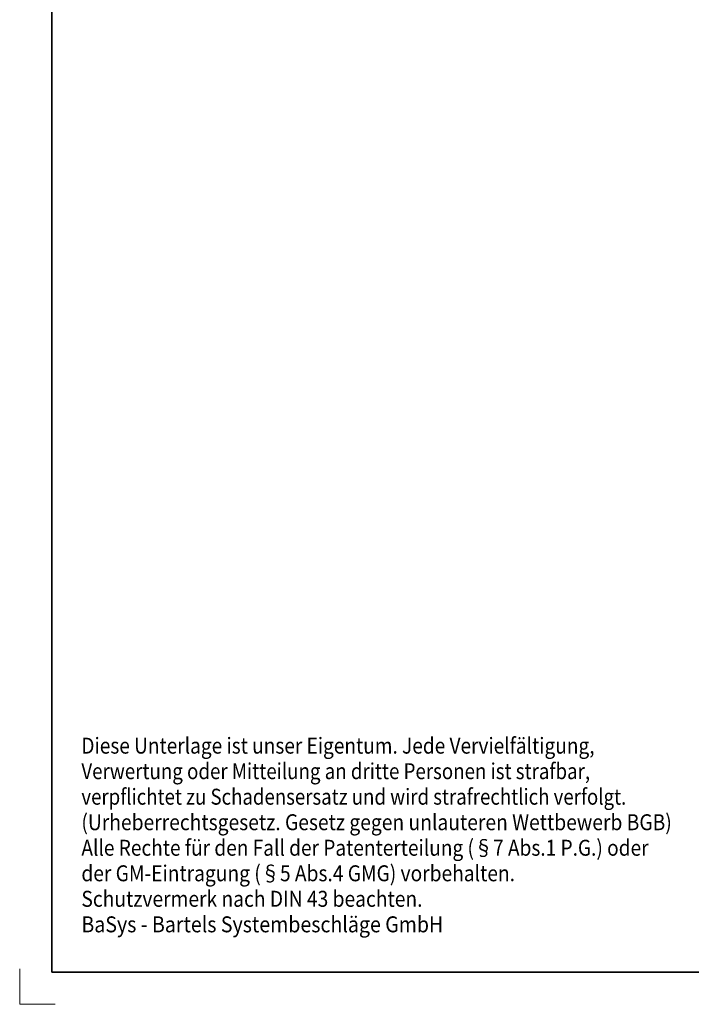
# Model space of a CAD drawing. Units: millimetres. Extents: x -1555 to -1258, y -2250 to -1830.
# Drawn here: x -1555 to -1451, y -2250 to -2097 of the extents above; entities that cross this region are included whole.
import ezdxf
from ezdxf.enums import TextEntityAlignment as Align

# ---------------------------------------------------------------- set-up
doc = ezdxf.new("R2010")
doc.units = ezdxf.units.MM
doc.header["$LTSCALE"] = 5
doc.linetypes.add('AUSGEZOGEN', pattern=[0])
for name, color, linetype in [('Layer12', 18, 'Continuous'), ('Layer13', 18, 'Continuous'), ('VERDECKT', 18, 'Continuous')]:
    doc.layers.add(name, color=color, linetype=linetype)
doc.styles.add('Arial', font='arial.ttf')

msp = doc.modelspace()

# ---------------------------------------------------------------- linework, layer by layer
at = {"layer": 'Layer12', "color": 18, "linetype": 'AUSGEZOGEN', "lineweight": 35}
msp.add_lwpolyline([(-1550.416, -1844.866), (-1263.416, -1844.866), (-1263.416, -2244.866), (-1550.416, -2244.866)], close=True, dxfattribs=at)
at = {"layer": 'VERDECKT', "color": 9, "linetype": 'AUSGEZOGEN', "lineweight": 18}
for p, q in [((-1555.416, -2244.366), (-1555.416, -2249.866)), ((-1555.416, -2249.866), (-1549.916, -2249.866))]:
    msp.add_line(p, q, dxfattribs=at)

# ---------------------------------------------------------------- texts
at = {"layer": 'Layer13', "color": 5, "linetype": 'AUSGEZOGEN', "lineweight": 18, "style": 'Arial'}
for s, width, p, p2 in [('Diese Unterlage ist unser Eigentum. Jede Vervielfältigung,', 0.892222, (-1545.858, -2211.065), (-1466.376, -2211.065)), ('Verwertung oder Mitteilung an dritte Personen ist strafbar,', 0.892112, (-1545.858, -2215.016), (-1467.069, -2215.016)), ('verpflichtet zu Schadensersatz und wird strafrechtlich verfolgt.', 0.891814, (-1545.858, -2218.967), (-1461.46, -2218.967)), ('(Urheberrechtsgesetz. Gesetz gegen unlauteren Wettbewerb BGB)', 0.892218, (-1545.858, -2222.918), (-1454.411, -2222.918)), ('Alle Rechte für den Fall der Patenterteilung (§7 Abs.1 P.G.) oder', 0.892093, (-1545.858, -2226.869), (-1458.01, -2226.869)), ('der GM-Eintragung (§5 Abs.4 GMG) vorbehalten.', 0.892072, (-1545.858, -2230.82), (-1478.695, -2230.82)), ('Schutzvermerk nach DIN 43 beachten.', 0.8925, (-1545.858, -2234.771), (-1493.024, -2234.771)), ('BaSys - Bartels Systembeschläge GmbH', 0.892096, (-1545.858, -2238.722), (-1489.805, -2238.722))]:
    msp.add_text(s, height=2.46944, dxfattribs=dict(at, width=width)).set_placement(p, p2, align=Align.FIT)

doc.saveas('drawing.dxf')
